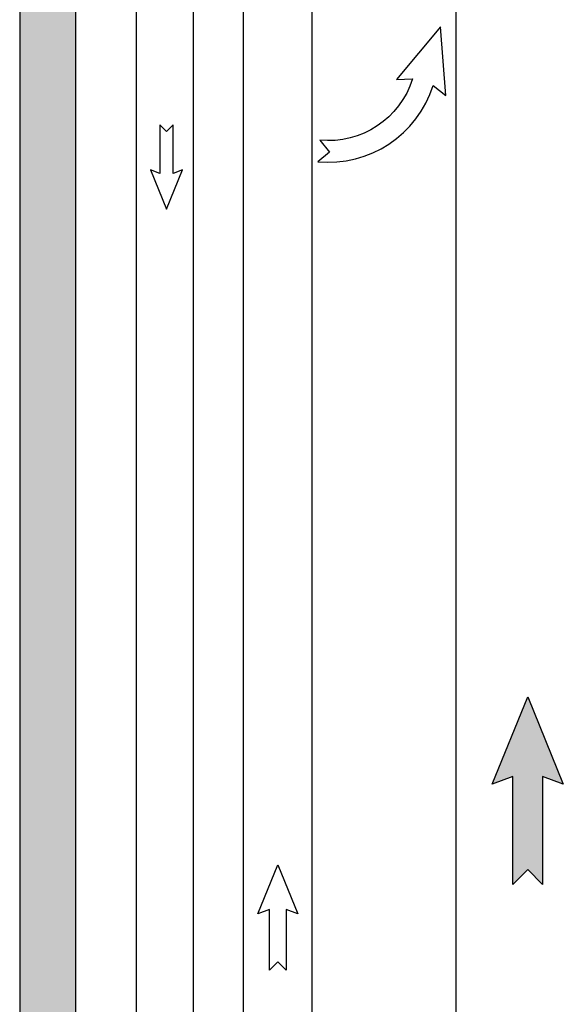
# Model space of a CAD drawing. Units: inches. Extents: x 0.5 to 10.9, y 0.1 to 17.
# Drawn here: x 5.4 to 5.9, y 9.6 to 10.5 of the extents above; entities that cross this region are included whole.
import ezdxf

# ---------------------------------------------------------------- set-up
doc = ezdxf.new("R2010")
doc.units = ezdxf.units.IN
doc.header["$LTSCALE"] = 0.75
doc.header["$MEASUREMENT"] = 0
doc.layers.add('Layer 1', color=7, linetype='Continuous')

msp = doc.modelspace()

# ---------------------------------------------------------------- hatches: boundary and pattern name
h = msp.add_hatch(color=256)
edge = h.paths.add_edge_path()
edge.add_line((5.49534, 7.65673), (5.49534, 11.26576))
edge.add_line((5.49534, 11.26576), (5.44461, 11.26576))
edge.add_line((5.44461, 11.26576), (5.44461, 7.70652))
edge.add_arc((5.66035, 7.87559), 0.27409, 218.08428, 232.98569)
msp.add_hatch(color=256).paths.add_polyline_path([(5.91746, 9.7979), (5.91746, 9.70032), (5.90407, 9.71374), (5.89067, 9.70032), (5.89067, 9.7979), (5.87187, 9.79098), (5.90407, 9.86967), (5.93626, 9.79098)])

# ---------------------------------------------------------------- linework, layer by layer
msp.add_line((5.83907, 11.26576), (5.83907, 7.63521))
msp.add_lwpolyline([(5.71603, 10.37291), (5.72479, 10.3622), (5.71407, 10.35346, 0.353994), (5.81858, 10.42249), (5.8301, 10.41349), (5.82528, 10.47534), (5.78537, 10.42785), (5.79995, 10.42839, -0.353731), (5.71603, 10.37291, -0.353731)], format="xyb", close=True)
for points in [[(5.58341, 10.34292), (5.58341, 10.38683), (5.57738, 10.38079), (5.57135, 10.38683), (5.57135, 10.34292), (5.56289, 10.34603), (5.57738, 10.31062), (5.59186, 10.34603)], [(5.91746, 9.7979), (5.91746, 9.70032), (5.90407, 9.71374), (5.89067, 9.70032), (5.89067, 9.7979), (5.87187, 9.79098), (5.90407, 9.86967), (5.93626, 9.79098)], [(5.68555, 9.67765), (5.68555, 9.62276), (5.67802, 9.63031), (5.67048, 9.62276), (5.67048, 9.67765), (5.65991, 9.67376), (5.67802, 9.71802), (5.69613, 9.67376)]]:
    msp.add_lwpolyline(points, close=True)
at = {"layer": 'Layer 1', "color": 7, "lineweight": 25}
for p, q in [((5.54978, 11.26576), (5.54978, 7.55378)), ((5.60165, 7.55383), (5.60165, 11.26576)), ((5.64671, 11.26576), (5.64671, 7.60787)), ((5.70904, 7.60793), (5.70904, 11.26576))]:
    msp.add_line(p, q, dxfattribs=at)
msp.add_lwpolyline([(5.49534, 7.65673), (5.49534, 11.26576), (5.44461, 11.26576), (5.44461, 7.70652, 0.065111)], format="xyb", close=True, dxfattribs=at)

doc.saveas('drawing.dxf')
